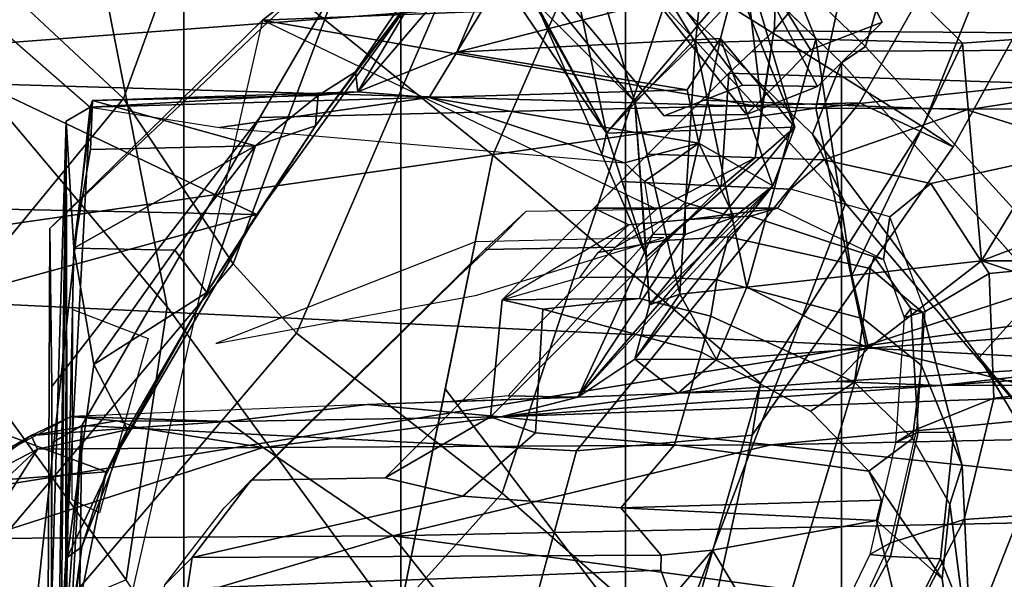
# Model space of a CAD drawing. Units: inches. Extents: x -15.6 to 12, y -13.7 to 13.7.
# Drawn here: x -8.1 to -7, y 7.4 to 8 of the extents above; entities that cross this region are included whole.
import ezdxf

# ---------------------------------------------------------------- set-up
doc = ezdxf.new("R2010")
doc.units = ezdxf.units.IN
doc.header["$MEASUREMENT"] = 0
for name, color, linetype in [('SEAT-CHASSIS', 5, 'Continuous'), ('SEAT-FABRICBACK', 5, 'Continuous'), ('SEAT-FRAME', 5, 'Continuous')]:
    doc.layers.add(name, color=color, linetype=linetype)

msp = doc.modelspace()

# ---------------------------------------------------------------- linework, layer by layer
at = {"layer": 'SEAT-CHASSIS'}
for points in [[(-7.4768, 7.8783, 16.6143), (-7.7465, 8.2748, 16.6207), (-7.5968, 8.4505, 23.2474)], [(-7.5968, 8.4505, 23.2474), (-7.3288, 8.0536, 23.2173), (-7.4768, 7.8783, 16.6143)], [(-7.4142, 7.8972, 19.0821), (-7.329, 7.9307, 20.9946), (-7.7145, 8.4367, 21.3525), (-7.8306, 8.3912, 18.7474)], [(-7.2475, 7.9291, 20.9009), (-7.5166, 8.4345, 21.2676), (-7.7145, 8.4367, 21.3525), (-7.329, 7.9307, 20.9946)], [(-7.3945, 8.4298, 20.9967), (-7.5166, 8.4345, 21.2676), (-7.2475, 7.9291, 20.9009), (-7.1776, 7.9991, 20.8986)], [(-7.3945, 8.4298, 20.9967), (-7.1776, 7.9991, 20.8986), (-7.2551, 7.9688, 19.1617), (-7.5175, 8.3946, 18.9803)], [(-7.5175, 8.3946, 18.9803), (-7.2551, 7.9688, 19.1617), (-7.3248, 7.8988, 19.168), (-7.7157, 8.3908, 18.7747)], [(-7.7157, 8.3908, 18.7747), (-7.3248, 7.8988, 19.168), (-7.4142, 7.8972, 19.0821), (-7.8306, 8.3912, 18.7474)], [(-7.4768, 7.8783, 16.6143), (-7.5975, 8.0963, 16.5217), (-7.7465, 8.2748, 16.6207)], [(-7.6392, 7.9663, 23.6509), (-7.3368, 8.0441, 23.6425), (-7.4596, 8.2645, 23.6554)], [(-7.6392, 7.9663, 23.6509), (-7.4596, 8.2645, 23.6554), (-7.5685, 8.1318, 23.6686)], [(-7.4459, 7.9124, 16.1146), (-7.5495, 8.2546, 15.8087), (-7.6198, 8.1262, 16.2672)], [(-7.5495, 8.2546, 15.8087), (-7.38, 7.9765, 15.9254), (-7.3545, 8.238, 15.6302)], [(-7.5495, 8.2546, 15.8087), (-7.4459, 7.9124, 16.1146), (-7.38, 7.9765, 15.9254)], [(-7.3545, 8.238, 15.6302), (-7.38, 7.9765, 15.9254), (-7.2493, 7.9806, 15.7743)], [(-6.919, 7.9885, 15.5515), (-7.3545, 8.238, 15.6302), (-7.0902, 7.9762, 15.6521)], [(-7.3545, 8.238, 15.6302), (-6.919, 7.9885, 15.5515), (-6.9805, 8.1955, 15.446)], [(-7.2493, 7.9806, 15.7743), (-7.0902, 7.9762, 15.6521), (-7.3545, 8.238, 15.6302)], [(-7.7491, 7.945, 23.7615), (-7.6157, 8.1442, 23.7395), (-7.6657, 8.0547, 24.1393)], [(-7.6157, 8.1442, 23.7395), (-7.7491, 7.945, 23.7615), (-7.7465, 7.9234, 23.6942)], [(-7.7465, 7.9234, 23.6942), (-7.5685, 8.1318, 23.6686), (-7.6157, 8.1442, 23.7395)], [(-7.6392, 7.9663, 23.6509), (-7.5685, 8.1318, 23.6686), (-7.7465, 7.9234, 23.6942)], [(-7.4459, 7.9124, 16.1146), (-7.6198, 8.1262, 16.2672), (-7.5536, 8.0199, 16.441)], [(-8.56, 7.9439, 15.0299), (-8.5373, 8.1224, 15.3624), (-7.2192, 8.0456, 14.8444)], [(-7.4768, 7.8783, 16.6143), (-7.5536, 8.0199, 16.441), (-7.5975, 8.0963, 16.5217)], [(-7.8564, 7.7899, 24.2816), (-7.6657, 8.0547, 24.1393), (-8.3606, 8.0305, 24.1654)], [(-7.8564, 7.7899, 24.2816), (-7.7927, 7.8865, 23.9739), (-7.6657, 8.0547, 24.1393)], [(-7.6657, 8.0547, 24.1393), (-7.7927, 7.8865, 23.9739), (-7.7491, 7.945, 23.7615)], [(-7.3201, 8.0456, 23.5311), (-7.4768, 7.8783, 16.6143), (-7.3288, 8.0536, 23.2173)], [(-8.56, 7.9439, 15.0299), (-7.2192, 8.0456, 14.8444), (-7.2494, 7.9055, 14.6425)], [(-7.353, 7.9812, 23.6395), (-7.3368, 8.0441, 23.6425), (-7.6392, 7.9663, 23.6509)], [(-7.2724, 7.8849, 23.3331), (-7.4768, 7.8783, 16.6143), (-7.3201, 8.0456, 23.5311)], [(-7.2724, 7.8849, 23.3331), (-7.3368, 8.0441, 23.6425), (-7.353, 7.9812, 23.6395)], [(-7.3368, 8.0441, 23.6425), (-7.2724, 7.8849, 23.3331), (-7.3201, 8.0456, 23.5311)], [(-7.2494, 7.9055, 14.6425), (-7.2192, 8.0456, 14.8444), (-6.2434, 8.0126, 14.6775)], [(-8.373, 7.8007, 24.2831), (-7.8564, 7.7899, 24.2816), (-8.3606, 8.0305, 24.1654)], [(-7.4332, 7.7442, 16.4826), (-7.4459, 7.9124, 16.1146), (-7.5536, 8.0199, 16.441)], [(-7.5536, 8.0199, 16.441), (-7.4768, 7.8783, 16.6143), (-7.4817, 7.8554, 16.4658)], [(-6.2434, 8.0126, 14.6775), (-6.4147, 7.9016, 14.5243), (-7.2494, 7.9055, 14.6425)], [(-8.1533, 6.8335, 23.4781), (-8.1481, 8.0031, 23.4421), (-8.0373, 7.9065, 23.6251)], [(-7.2551, 7.9688, 19.1617), (-7.1776, 7.9991, 20.8986), (-7.2475, 7.9291, 20.9009), (-7.3248, 7.8988, 19.168)], [(-7.0902, 7.9762, 15.6521), (-7.0694, 7.7397, 15.7091), (-6.919, 7.9885, 15.5515)], [(-7.0694, 7.7397, 15.7091), (-6.8925, 7.8071, 15.5909), (-6.919, 7.9885, 15.5515)], [(-7.3891, 7.9254, 23.6233), (-7.353, 7.9812, 23.6395), (-7.6392, 7.9663, 23.6509)], [(-7.38, 7.9765, 15.9254), (-7.4459, 7.9124, 16.1146), (-7.397, 7.7036, 16.1707)], [(-7.397, 7.7036, 16.1707), (-7.3242, 7.7112, 15.999), (-7.38, 7.9765, 15.9254)], [(-7.353, 7.9812, 23.6395), (-7.3891, 7.9254, 23.6233), (-7.3763, 7.8674, 23.4906)], [(-7.38, 7.9765, 15.9254), (-7.3242, 7.7112, 15.999), (-7.2493, 7.9806, 15.7743)], [(-7.296, 7.821, 23.3453), (-7.353, 7.9812, 23.6395), (-7.3763, 7.8674, 23.4906)], [(-7.2724, 7.8849, 23.3331), (-7.353, 7.9812, 23.6395), (-7.296, 7.821, 23.3453)], [(-7.2102, 7.7239, 15.8408), (-7.2493, 7.9806, 15.7743), (-7.3242, 7.7112, 15.999)], [(-7.2102, 7.7239, 15.8408), (-7.0902, 7.9762, 15.6521), (-7.2493, 7.9806, 15.7743)], [(-7.0694, 7.7397, 15.7091), (-7.0902, 7.9762, 15.6521), (-7.2102, 7.7239, 15.8408)], [(-7.6694, 7.9173, 23.6304), (-7.6392, 7.9663, 23.6509), (-7.7465, 7.9234, 23.6942)], [(-7.3891, 7.9254, 23.6233), (-7.6392, 7.9663, 23.6509), (-7.6694, 7.9173, 23.6304)], [(-7.2494, 7.9055, 14.6425), (-8.5791, 7.7139, 14.7601), (-8.56, 7.9439, 15.0299)], [(-7.7896, 7.9192, 23.7563), (-7.7491, 7.945, 23.7615), (-7.7927, 7.8865, 23.9739)], [(-7.7491, 7.945, 23.7615), (-7.7896, 7.9192, 23.7563), (-7.7465, 7.9234, 23.6942)], [(-8.0349, 7.914, 23.7799), (-8.0373, 7.9065, 23.6251), (-7.7465, 7.9234, 23.6942)], [(-8.0373, 7.9065, 23.6251), (-7.6694, 7.9173, 23.6304), (-7.7465, 7.9234, 23.6942)], [(-8.0349, 7.914, 23.7799), (-7.7465, 7.9234, 23.6942), (-7.7896, 7.9192, 23.7563)], [(-7.3763, 7.8674, 23.4906), (-7.3891, 7.9254, 23.6233), (-7.6694, 7.9173, 23.6304)], [(-7.4142, 7.8972, 19.0821), (-7.3248, 7.8988, 19.168), (-7.2475, 7.9291, 20.9009), (-7.329, 7.9307, 20.9946)], [(-8.0368, 7.8608, 23.9333), (-8.0549, 7.7535, 24.0544), (-8.0349, 7.914, 23.7799)], [(-8.0373, 7.9065, 23.6251), (-7.8967, 7.8845, 23.5446), (-7.6694, 7.9173, 23.6304)], [(-8.0349, 7.914, 23.7799), (-7.8579, 7.8645, 23.9311), (-8.0368, 7.8608, 23.9333)], [(-7.7896, 7.9192, 23.7563), (-7.8579, 7.8645, 23.9311), (-8.0349, 7.914, 23.7799)], [(-7.4573, 7.8461, 23.4628), (-7.6694, 7.9173, 23.6304), (-7.8967, 7.8845, 23.5446)], [(-7.8579, 7.8645, 23.9311), (-7.7896, 7.9192, 23.7563), (-7.7927, 7.8865, 23.9739)], [(-7.6694, 7.9173, 23.6304), (-7.4573, 7.8461, 23.4628), (-7.3763, 7.8674, 23.4906)], [(-7.4301, 7.692, 16.3534), (-7.4459, 7.9124, 16.1146), (-7.4332, 7.7442, 16.4826)], [(-7.4301, 7.692, 16.3534), (-7.397, 7.7036, 16.1707), (-7.4459, 7.9124, 16.1146)], [(-7.2494, 7.9055, 14.6425), (-7.1951, 7.6474, 14.3728), (-8.5791, 7.7139, 14.7601)], [(-8.0953, 6.8325, 23.6321), (-8.1533, 6.8335, 23.4781), (-8.0373, 7.9065, 23.6251)], [(-8.0953, 6.8325, 23.6321), (-8.0373, 7.9065, 23.6251), (-8.0635, 7.8914, 23.7604)], [(-7.1951, 7.6474, 14.3728), (-7.2494, 7.9055, 14.6425), (-6.4147, 7.9016, 14.5243)], [(-6.4147, 7.9016, 14.5243), (-6.4138, 7.7535, 14.3581), (-7.1951, 7.6474, 14.3728)], [(-8.0953, 6.8325, 23.6321), (-8.0635, 7.8914, 23.7604), (-8.0772, 6.8811, 23.942)], [(-8.0772, 6.8811, 23.942), (-8.0635, 7.8914, 23.7604), (-8.0719, 6.975, 24.107)], [(-8.0635, 7.8914, 23.7604), (-8.0636, 7.3035, 24.2217), (-8.0719, 6.975, 24.107)], [(-8.0622, 7.4172, 24.1961), (-8.0636, 7.3035, 24.2217), (-8.0635, 7.8914, 23.7604)], [(-8.0635, 7.8914, 23.7604), (-8.0549, 7.7535, 24.0544), (-8.0622, 7.4172, 24.1961)], [(-7.9107, 7.7054, 24.1573), (-7.7927, 7.8865, 23.9739), (-7.8564, 7.7899, 24.2816)], [(-7.8579, 7.8645, 23.9311), (-7.7927, 7.8865, 23.9739), (-7.9107, 7.7054, 24.1573)], [(-7.4817, 7.8554, 16.4658), (-7.4768, 7.8783, 16.6143), (-7.4332, 7.7442, 16.4826)], [(-7.4332, 7.7442, 16.4826), (-7.4768, 7.8783, 16.6143), (-7.2724, 7.8849, 23.3331)], [(-7.2724, 7.8849, 23.3331), (-7.4301, 7.692, 16.3534), (-7.4332, 7.7442, 16.4826)], [(-7.2724, 7.8849, 23.3331), (-7.296, 7.821, 23.3453), (-7.4301, 7.692, 16.3534)], [(-8.0549, 7.7535, 24.0544), (-7.8579, 7.8645, 23.9311), (-7.9455, 7.7511, 24.0636)], [(-8.0368, 7.8608, 23.9333), (-7.8579, 7.8645, 23.9311), (-8.0549, 7.7535, 24.0544)], [(-7.9455, 7.7511, 24.0636), (-7.8579, 7.8645, 23.9311), (-7.9107, 7.7054, 24.1573)], [(-7.4573, 7.8461, 23.4628), (-7.4353, 7.8259, 23.432), (-7.3763, 7.8674, 23.4906)], [(-7.3763, 7.8674, 23.4906), (-7.4353, 7.8259, 23.432), (-7.3914, 7.803, 23.4011)], [(-7.3382, 7.787, 23.3535), (-7.3763, 7.8674, 23.4906), (-7.3914, 7.803, 23.4011)], [(-7.3763, 7.8674, 23.4906), (-7.3382, 7.787, 23.3535), (-7.296, 7.821, 23.3453)], [(-7.3914, 7.803, 23.4011), (-7.4353, 7.8259, 23.432), (-7.4263, 7.7687, 23.3125)], [(-7.296, 7.821, 23.3453), (-7.508, 7.5917, 16.241), (-7.4459, 7.6327, 16.2284)], [(-7.508, 7.5917, 16.241), (-7.296, 7.821, 23.3453), (-7.3382, 7.787, 23.3535)], [(-7.4301, 7.692, 16.3534), (-7.296, 7.821, 23.3453), (-7.4459, 7.6327, 16.2284)], [(-6.8925, 7.8071, 15.5909), (-7.0694, 7.7397, 15.7091), (-6.8172, 7.7395, 15.5421)], [(-8.373, 7.8007, 24.2831), (-8.3835, 7.6456, 24.3283), (-7.8564, 7.7899, 24.2816)], [(-7.4263, 7.7687, 23.3125), (-7.3914, 7.7682, 23.3119), (-7.3914, 7.803, 23.4011)], [(-7.3382, 7.787, 23.3535), (-7.3914, 7.803, 23.4011), (-7.3914, 7.7682, 23.3119)], [(-8.3835, 7.6456, 24.3283), (-8.0199, 7.5106, 24.3439), (-7.8564, 7.7899, 24.2816)], [(-7.9107, 7.7054, 24.1573), (-7.8564, 7.7899, 24.2816), (-8.0199, 7.5106, 24.3439)], [(-7.3382, 7.787, 23.3535), (-7.3914, 7.7682, 23.3119), (-7.508, 7.5917, 16.241)], [(-7.4263, 7.7687, 23.3125), (-7.5833, 7.5929, 16.4529), (-7.508, 7.5917, 16.241)], [(-7.508, 7.5917, 16.241), (-7.3914, 7.7682, 23.3119), (-7.4263, 7.7687, 23.3125)], [(-8.0622, 7.4172, 24.1961), (-8.0549, 7.7535, 24.0544), (-8.0334, 7.6271, 24.1376)], [(-8.0549, 7.7535, 24.0544), (-7.9455, 7.7511, 24.0636), (-8.0334, 7.6271, 24.1376)], [(-7.9455, 7.7511, 24.0636), (-7.9107, 7.7054, 24.1573), (-8.0334, 7.6271, 24.1376)], [(-6.4138, 7.7535, 14.3581), (-6.412, 7.4533, 14.1115), (-7.1951, 7.6474, 14.3728)], [(-7.1923, 7.6447, 15.7562), (-7.0694, 7.7397, 15.7091), (-7.2102, 7.7239, 15.8408)], [(-7.0694, 7.7397, 15.7091), (-7.1923, 7.6447, 15.7562), (-6.8573, 7.6687, 15.5203)], [(-6.8573, 7.6687, 15.5203), (-6.8172, 7.7395, 15.5421), (-7.0694, 7.7397, 15.7091)], [(-7.1923, 7.6447, 15.7562), (-7.2102, 7.7239, 15.8408), (-7.3242, 7.7112, 15.999)], [(-7.1951, 7.6474, 14.3728), (-8.604, 7.4198, 14.5251), (-8.5791, 7.7139, 14.7601)], [(-7.3574, 7.6325, 15.9799), (-7.3242, 7.7112, 15.999), (-7.397, 7.7036, 16.1707)], [(-7.3242, 7.7112, 15.999), (-7.3574, 7.6325, 15.9799), (-7.1923, 7.6447, 15.7562)], [(-7.9107, 7.7054, 24.1573), (-7.9969, 7.5563, 24.2306), (-8.0334, 7.6271, 24.1376)], [(-8.0199, 7.5106, 24.3439), (-7.9969, 7.5563, 24.2306), (-7.9107, 7.7054, 24.1573)], [(-7.397, 7.7036, 16.1707), (-7.4459, 7.6327, 16.2284), (-7.3574, 7.6325, 15.9799)], [(-7.4301, 7.692, 16.3534), (-7.4459, 7.6327, 16.2284), (-7.397, 7.7036, 16.1707)], [(-7.1923, 7.6447, 15.7562), (-6.8969, 7.6288, 15.4831), (-6.8573, 7.6687, 15.5203)], [(-7.295, 7.3171, 14.1679), (-8.604, 7.4198, 14.5251), (-7.1951, 7.6474, 14.3728)], [(-8.3835, 7.6456, 24.3283), (-8.396, 7.4811, 24.3456), (-8.0199, 7.5106, 24.3439)], [(-7.399, 7.5958, 15.9407), (-7.2275, 7.6086, 15.7244), (-7.1923, 7.6447, 15.7562)], [(-7.399, 7.5958, 15.9407), (-7.1923, 7.6447, 15.7562), (-7.3574, 7.6325, 15.9799)], [(-6.412, 7.4533, 14.1115), (-7.295, 7.3171, 14.1679), (-7.1951, 7.6474, 14.3728)], [(-7.2275, 7.6086, 15.7244), (-6.8969, 7.6288, 15.4831), (-7.1923, 7.6447, 15.7562)], [(-7.399, 7.5958, 15.9407), (-7.4459, 7.6327, 16.2284), (-7.508, 7.5917, 16.241)], [(-7.399, 7.5958, 15.9407), (-7.3574, 7.6325, 15.9799), (-7.4459, 7.6327, 16.2284)], [(-7.1142, 7.6043, 15.5532), (-6.6166, 7.6058, 15.0842), (-6.668, 7.6351, 15.3662)], [(-7.1142, 7.6043, 15.5532), (-6.668, 7.6351, 15.3662), (-6.8969, 7.6288, 15.4831)], [(-8.0334, 7.6271, 24.1376), (-7.9969, 7.5563, 24.2306), (-8.0622, 7.4172, 24.1961)], [(-7.2275, 7.6086, 15.7244), (-7.1142, 7.6043, 15.5532), (-6.8969, 7.6288, 15.4831)], [(-7.2982, 7.5398, 15.143), (-6.6166, 7.6058, 15.0842), (-7.5916, 7.5703, 15.3952)], [(-6.6166, 7.6058, 15.0842), (-7.1142, 7.6043, 15.5532), (-7.5916, 7.5703, 15.3952)], [(-7.5916, 7.5703, 15.3952), (-7.1142, 7.6043, 15.5532), (-7.399, 7.5958, 15.9407)], [(-7.1142, 7.6043, 15.5532), (-7.2275, 7.6086, 15.7244), (-7.399, 7.5958, 15.9407)], [(-6.6166, 7.6058, 15.0842), (-7.2982, 7.5398, 15.143), (-6.7268, 7.5518, 14.9967)], [(-7.508, 7.5917, 16.241), (-7.7367, 7.5834, 16.1351), (-7.5916, 7.5703, 15.3952)], [(-7.7367, 7.5834, 16.1351), (-7.508, 7.5917, 16.241), (-7.6494, 7.5865, 16.206)], [(-7.5833, 7.5929, 16.4529), (-7.6494, 7.5865, 16.206), (-7.508, 7.5917, 16.241)], [(-7.5916, 7.5703, 15.3952), (-7.399, 7.5958, 15.9407), (-7.508, 7.5917, 16.241)], [(-7.8878, 7.5651, 15.4243), (-7.7367, 7.5834, 16.1351), (-8.058, 7.5707, 16.1236)], [(-7.7367, 7.5834, 16.1351), (-7.8878, 7.5651, 15.4243), (-7.5916, 7.5703, 15.3952)], [(-8.1013, 7.5499, 15.4254), (-8.058, 7.5707, 16.1236), (-8.1661, 7.5124, 16.1393)], [(-8.058, 7.5707, 16.1236), (-8.1013, 7.5499, 15.4254), (-8.0082, 7.5659, 15.4407)], [(-7.8878, 7.5651, 15.4243), (-8.058, 7.5707, 16.1236), (-8.0082, 7.5659, 15.4407)], [(-7.5916, 7.5703, 15.3952), (-7.8878, 7.5651, 15.4243), (-7.8496, 7.5367, 15.2691)], [(-7.2982, 7.5398, 15.143), (-7.5916, 7.5703, 15.3952), (-7.8496, 7.5367, 15.2691)], [(-8.0082, 7.5659, 15.4407), (-8.1013, 7.5499, 15.4254), (-7.9859, 7.5585, 15.3712)], [(-8.1013, 7.5499, 15.4254), (-8.0943, 7.5349, 15.3048), (-7.9859, 7.5585, 15.3712)], [(-7.9859, 7.5585, 15.3712), (-8.0943, 7.5349, 15.3048), (-7.8496, 7.5367, 15.2691)], [(-8.0069, 7.5659, 15.4405), (-7.9859, 7.5585, 15.3712), (-7.8878, 7.5651, 15.4243)], [(-7.8496, 7.5367, 15.2691), (-7.8878, 7.5651, 15.4243), (-7.9859, 7.5585, 15.3712)], [(-8.1661, 7.5124, 16.1393), (-8.1941, 7.4835, 15.3341), (-8.1013, 7.5499, 15.4254)], [(-8.1941, 7.4835, 15.3341), (-8.0943, 7.5349, 15.3048), (-8.1013, 7.5499, 15.4254)], [(-7.9969, 7.5563, 24.2306), (-8.0464, 7.4291, 24.2466), (-8.0622, 7.4172, 24.1961)], [(-8.0464, 7.4291, 24.2466), (-7.9969, 7.5563, 24.2306), (-8.0199, 7.5106, 24.3439)], [(-6.7268, 7.5518, 14.9967), (-7.2982, 7.5398, 15.143), (-6.5857, 7.4641, 14.8507)], [(-7.8496, 7.5367, 15.2691), (-8.0943, 7.5349, 15.3048), (-8.1563, 7.4381, 15.0993)], [(-7.8496, 7.5367, 15.2691), (-8.1563, 7.4381, 15.0993), (-7.7086, 7.4409, 15.0599)], [(-7.2982, 7.5398, 15.143), (-7.8496, 7.5367, 15.2691), (-7.7086, 7.4409, 15.0599)], [(-7.7086, 7.4409, 15.0599), (-6.5857, 7.4641, 14.8507), (-7.2982, 7.5398, 15.143)], [(-8.1563, 7.4381, 15.0993), (-8.0943, 7.5349, 15.3048), (-8.2115, 7.4259, 15.1305)], [(-8.0943, 7.5349, 15.3048), (-8.1941, 7.4835, 15.3341), (-8.2115, 7.4259, 15.1305)], [(-8.0613, 7.3061, 24.3232), (-8.0199, 7.5106, 24.3439), (-8.396, 7.4811, 24.3456)], [(-8.0199, 7.5106, 24.3439), (-8.0613, 7.3061, 24.3232), (-8.0464, 7.4291, 24.2466)], [(-8.4103, 7.2678, 24.3134), (-8.0613, 7.3061, 24.3232), (-8.396, 7.4811, 24.3456)], [(-6.5857, 7.4641, 14.8507), (-7.7086, 7.4409, 15.0599), (-6.3727, 7.2599, 14.6269)], [(-6.412, 7.4533, 14.1115), (-7.283, 7.111, 14.0689), (-7.295, 7.3171, 14.1679)], [(-6.412, 7.4533, 14.1115), (-6.6405, 7.0637, 13.9536), (-7.283, 7.111, 14.0689)], [(-8.1563, 7.4381, 15.0993), (-8.1761, 7.3027, 14.9413), (-7.7086, 7.4409, 15.0599)], [(-7.5857, 7.2848, 14.8706), (-7.7086, 7.4409, 15.0599), (-8.1761, 7.3027, 14.9413)], [(-6.3727, 7.2599, 14.6269), (-7.7086, 7.4409, 15.0599), (-7.5857, 7.2848, 14.8706)], [(-8.604, 7.4198, 14.5251), (-7.295, 7.3171, 14.1679), (-8.626, 7.1441, 14.3784)], [(-8.0636, 7.3035, 24.2217), (-8.0464, 7.4291, 24.2466), (-8.0613, 7.3061, 24.3232)], [(-8.0636, 7.3042, 24.2215), (-8.0622, 7.4172, 24.1961), (-8.0464, 7.4291, 24.2466)]]:
    msp.add_3dface(points, dxfattribs=at)
for points, invisible_edges in [([(-8.0549, 7.7535, 24.0544), (-8.0635, 7.8914, 23.7604), (-8.0349, 7.914, 23.7799)], 2), ([(-8.0635, 7.8914, 23.7604), (-8.0373, 7.9065, 23.6251), (-8.0349, 7.914, 23.7799)], 12)]:
    msp.add_3dface(points, dxfattribs=dict(at, invisible_edges=invisible_edges))
at = {"layer": 'SEAT-FABRICBACK'}
for points in [[(-9.037, -9.4579, 32.2068), (-7.9355, -8.6082, 29.1182), (-7.9355, 8.6082, 29.1182), (-9.037, 9.4579, 32.2068)], [(-7.9355, -8.6082, 29.1182), (-7.7, -8.4099, 28.5591), (-7.7, 8.4099, 28.5591), (-7.9355, 8.6082, 29.1182)], [(-7.4559, -8.18, 27.9964), (-7.4559, 8.18, 27.9964), (-7.7, 8.4099, 28.5591), (-7.7, -8.4099, 28.5591)], [(-7.4559, -8.18, 27.9964), (-7.2216, -7.9549, 27.4356), (-7.2216, 7.9549, 27.4356), (-7.4559, 8.18, 27.9964)], [(-7.0045, -7.7099, 26.8438), (-7.0045, 7.7099, 26.8438), (-7.2216, 7.9549, 27.4356), (-7.2216, -7.9549, 27.4356)]]:
    msp.add_3dface(points, dxfattribs=at)
at = {"layer": 'SEAT-FRAME'}
for points in [[(-8.0011, 7.916, 28.6973), (-7.8271, 8.395, 28.7045), (-9.2519, 9.4918, 32.5604), (-9.3833, 9.2061, 32.5326)], [(-8.0011, 7.916, 28.6973), (-9.3833, 9.2061, 32.5326), (-9.8649, 8.6069, 32.431), (-8.6729, 7.0975, 28.5796)], [(-7.1954, 7.9725, 27.4387), (-7.0826, 8.358, 27.3293), (-7.3234, 8.599, 27.9281), (-7.4313, 8.1992, 28.0049)], [(-7.9682, 8.586, 27.4643), (-7.4892, 8.1085, 26.1127), (-7.6, 7.8546, 26.094), (-8.0582, 8.2244, 27.462)], [(-8.219, 8.0053, 28.2576), (-8.3524, 8.4652, 28.2295), (-8.0582, 8.2244, 27.462), (-7.9536, 7.6898, 27.5079)], [(-7.8502, 8.0013, 23.8136), (-7.3237, 8.0221, 23.5853), (-7.412, 8.4616, 23.5819), (-7.3856, 8.3603, 23.1246)], [(-7.6846, 8.2649, 28.3924), (-7.8271, 8.395, 28.7045), (-8.0011, 7.916, 28.6973), (-7.882, 7.7365, 28.3892)], [(-7.0297, 8.1446, 24.9213), (-7.1333, 7.8851, 24.8995), (-7.4892, 8.1085, 26.1127), (-7.4063, 8.3962, 26.2837)], [(-7.8502, 8.0013, 23.8136), (-7.3856, 8.3603, 23.1246), (-7.3516, 8.271, 23.0445), (-7.3081, 7.9067, 23.3587)], [(-7.1954, 7.9725, 27.4387), (-6.9758, 7.7313, 26.8468), (-6.8631, 8.1195, 26.7465), (-7.0826, 8.358, 27.3293)], [(-7.882, 7.7365, 28.3892), (-7.8131, 7.6612, 28.233), (-7.59, 8.1805, 28.1903), (-7.6846, 8.2649, 28.3924)], [(-7.2924, 8.0696, 22.9085), (-7.2943, 7.9933, 22.7497), (-7.3081, 7.9067, 23.3587), (-7.3516, 8.271, 23.0445)], [(-7.9536, 7.6898, 27.5079), (-8.0582, 8.2244, 27.462), (-7.6, 7.8546, 26.094), (-7.7033, 7.3467, 26.6781)], [(-7.4313, 8.1992, 28.0049), (-7.4559, 8.18, 27.9964), (-7.2216, 7.9549, 27.4356), (-7.1954, 7.9725, 27.4387)], [(-7.5901, 7.4873, 27.7473), (-7.4144, 8.0159, 27.7952), (-7.59, 8.1805, 28.1903), (-7.8131, 7.6612, 28.233)], [(-7.2531, 7.8772, 27.3038), (-7.2216, 7.9549, 27.4356), (-7.4559, 8.18, 27.9964), (-7.4809, 8.0995, 27.8202)], [(-7.1003, 7.8634, 24.7421), (-7.1333, 7.8851, 24.8995), (-7.0297, 8.1446, 24.9213), (-6.9829, 8.0777, 24.6524)], [(-7.0804, 8.1265, 24.3697), (-7.7292, 8.1085, 24.2173), (-7.853, 7.8954, 24.3375), (-7.2022, 7.9112, 24.4978)], [(-7.1003, 7.8634, 24.7421), (-6.9829, 8.0777, 24.6524), (-7.0804, 8.1265, 24.3697), (-7.2022, 7.9112, 24.4978)], [(-7.8502, 8.0013, 23.8136), (-8.081, 7.7748, 23.9719), (-7.7292, 8.1085, 24.2173), (-7.3237, 8.0221, 23.5853)], [(-8.0788, 7.6031, 24.0223), (-7.853, 7.8954, 24.3375), (-7.7292, 8.1085, 24.2173), (-8.081, 7.7748, 23.9719)], [(-7.6, 7.8546, 26.094), (-7.4892, 8.1085, 26.1127), (-7.1333, 7.8851, 24.8995), (-7.3095, 7.6066, 24.8623)], [(-7.4144, 8.0159, 27.7952), (-7.2172, 7.8019, 27.2744), (-7.2531, 7.8772, 27.3038), (-7.4809, 8.0995, 27.8202)], [(-7.2924, 8.0696, 22.9085), (-7.2306, 8.0682, 22.92), (-7.2949, 7.9896, 22.7191), (-7.2943, 7.9933, 22.7497)], [(-7.2949, 7.9896, 22.7191), (-7.2306, 8.0682, 22.92), (-6.779, 8.0401, 23.0257), (-6.8351, 7.9859, 22.8161)], [(-7.4014, 7.3212, 27.2371), (-7.2172, 7.8019, 27.2744), (-7.4144, 8.0159, 27.7952), (-7.5901, 7.4873, 27.7473)], [(-8.219, 8.0053, 28.2576), (-7.9536, 7.6898, 27.5079), (-7.9981, 7.3932, 27.5534), (-8.2554, 7.7482, 28.3351)], [(-7.8502, 8.0013, 23.8136), (-8.0937, 6.9319, 23.6815), (-8.0847, 6.9511, 23.8859), (-8.081, 7.7748, 23.9719)], [(-7.4226, 7.7959, 22.7249), (-7.8502, 8.0013, 23.8136), (-7.3081, 7.9067, 23.3587), (-7.3152, 7.8515, 22.7175)], [(-7.3438, 7.9435, 21.6868), (-7.3522, 7.8205, 21.7832), (-7.3152, 7.8515, 22.7175), (-7.2949, 7.9896, 22.7191)], [(-6.822, 7.9697, 22.305), (-7.3193, 7.9666, 22.2034), (-7.2949, 7.9896, 22.7191), (-6.8351, 7.9859, 22.8161)], [(-7.2949, 7.9896, 22.7191), (-7.3152, 7.8515, 22.7175), (-7.3081, 7.9067, 23.3587), (-7.2943, 7.9933, 22.7497)], [(-6.822, 7.9697, 22.305), (-6.9179, 7.9293, 21.7766), (-7.3438, 7.9435, 21.6868), (-7.3193, 7.9666, 22.2034)], [(-6.9758, 7.7313, 26.8468), (-7.1954, 7.9725, 27.4387), (-7.2216, 7.9549, 27.4356), (-7.0045, 7.7099, 26.8438)], [(-7.2531, 7.8772, 27.3038), (-7.0722, 7.6346, 26.6806), (-7.0045, 7.7099, 26.8438), (-7.2216, 7.9549, 27.4356)], [(-7.3522, 7.8205, 21.7832), (-7.3438, 7.9435, 21.6868), (-7.5898, 7.6973, 16.4889), (-7.6025, 7.57, 16.4955)], [(-7.3438, 7.9435, 21.6868), (-6.9179, 7.9293, 21.7766), (-7.0856, 7.9036, 21.1281), (-7.3731, 7.9141, 21.0674)], [(-7.0856, 7.9036, 21.1281), (-6.9179, 7.9293, 21.7766), (-6.8083, 7.8834, 21.7998), (-6.9511, 7.8617, 21.157)], [(-8.6115, 6.8692, 28.2566), (-7.882, 7.7365, 28.3892), (-8.0011, 7.916, 28.6973), (-8.6729, 7.0975, 28.5796)], [(-7.853, 7.8954, 24.3375), (-8.0464, 7.5609, 24.3972), (-7.5091, 7.5332, 24.5371), (-7.2022, 7.9112, 24.4978)], [(-7.1003, 7.8634, 24.7421), (-7.2022, 7.9112, 24.4978), (-7.5091, 7.5332, 24.5371), (-7.3185, 7.5503, 24.7304)], [(-7.2408, 7.8493, 19.8675), (-7.4318, 7.8554, 19.8273), (-7.3731, 7.9141, 21.0674), (-7.0856, 7.9036, 21.1281)], [(-7.1245, 7.8237, 19.8919), (-7.2408, 7.8493, 19.8675), (-7.0856, 7.9036, 21.1281), (-6.9511, 7.8617, 21.157)], [(-8.0788, 7.6031, 24.0223), (-8.0788, 7.5421, 24.022), (-8.0464, 7.5609, 24.3972), (-7.853, 7.8954, 24.3375)], [(-7.1333, 7.8851, 24.8995), (-7.1003, 7.8634, 24.7421), (-7.3185, 7.5503, 24.7304), (-7.3095, 7.6066, 24.8623)], [(-6.9967, 7.5434, 26.6091), (-7.0722, 7.6346, 26.6806), (-7.2531, 7.8772, 27.3038), (-7.2172, 7.8019, 27.2744)], [(-7.0614, 7.726, 19.9032), (-7.1245, 7.8237, 19.8919), (-6.9511, 7.8617, 21.157), (-6.8782, 7.7437, 21.1773)], [(-7.6, 7.8546, 26.094), (-7.3095, 7.6066, 24.8623), (-7.4042, 7.2742, 24.8423), (-7.6517, 7.6006, 26.386)], [(-7.4668, 7.7544, 21.7917), (-7.4226, 7.7959, 22.7249), (-7.3152, 7.8515, 22.7175), (-7.3522, 7.8205, 21.7832)], [(-7.2408, 7.8493, 19.8675), (-7.2771, 7.8175, 19.246), (-7.4611, 7.826, 19.2072), (-7.4318, 7.8554, 19.8273)], [(-7.1245, 7.8237, 19.8919), (-7.1691, 7.7873, 19.2687), (-7.2771, 7.8175, 19.246), (-7.2408, 7.8493, 19.8675)], [(-7.2912, 7.797, 18.6318), (-7.4903, 7.7968, 18.5897), (-7.4611, 7.826, 19.2072), (-7.2771, 7.8175, 19.246)], [(-7.3522, 7.8205, 21.7832), (-7.6025, 7.57, 16.4955), (-7.717, 7.5038, 16.5041), (-7.4668, 7.7544, 21.7917)], [(-7.2771, 7.8175, 19.246), (-7.2912, 7.797, 18.6318), (-7.176, 7.7412, 18.6561), (-7.1691, 7.7873, 19.2687)], [(-7.0614, 7.726, 19.9032), (-7.1307, 7.6848, 19.2756), (-7.1691, 7.7873, 19.2687), (-7.1245, 7.8237, 19.8919)], [(-7.6088, 7.7519, 21.7986), (-7.6382, 7.722, 21.8014), (-7.5935, 7.7635, 22.7343), (-7.5641, 7.7935, 22.7317)], [(-7.4668, 7.7544, 21.7917), (-7.6088, 7.7519, 21.7986), (-7.5641, 7.7935, 22.7317), (-7.4226, 7.7959, 22.7249)], [(-7.4903, 7.7968, 18.5897), (-7.4903, 7.7968, 18.5897), (-7.4524, 7.7788, 18.0721), (-7.5898, 7.6973, 16.4889)], [(-7.3876, 7.7846, 18.0968), (-7.4524, 7.7788, 18.0721), (-7.4903, 7.7968, 18.5897), (-7.2912, 7.797, 18.6318)], [(-7.4014, 7.3212, 27.2371), (-7.1622, 7.1222, 26.5621), (-6.9967, 7.5434, 26.6091), (-7.2172, 7.8019, 27.2744)], [(-7.2912, 7.797, 18.6318), (-7.3203, 7.7881, 18.1116), (-7.3876, 7.7846, 18.0968), (-7.2912, 7.797, 18.6318)], [(-7.176, 7.7412, 18.6561), (-7.1861, 7.7439, 18.0953), (-7.3203, 7.7881, 18.1116), (-7.2912, 7.797, 18.6318)], [(-7.3876, 7.7846, 18.0968), (-7.415, 7.7616, 17.3588), (-7.4857, 7.7486, 17.2761), (-7.4524, 7.7788, 18.0721)], [(-7.3443, 7.7656, 17.3266), (-7.415, 7.7616, 17.3588), (-7.3876, 7.7846, 18.0968), (-7.3203, 7.7881, 18.1116)], [(-7.1906, 7.7314, 17.2499), (-7.3443, 7.7656, 17.3266), (-7.3203, 7.7881, 18.1116), (-7.1861, 7.7439, 18.0953)], [(-7.1691, 7.7873, 19.2687), (-7.176, 7.7412, 18.6561), (-7.1536, 7.678, 18.6608), (-7.1307, 7.6848, 19.2756)], [(-8.0788, 7.6031, 24.0223), (-8.081, 7.7748, 23.9719), (-8.0847, 6.9511, 23.8859), (-8.0799, 6.9839, 23.9964)], [(-7.4857, 7.7486, 17.2761), (-7.4524, 7.7788, 18.0721), (-7.5898, 7.6973, 16.4889), (-7.5057, 7.7215, 16.7313)], [(-7.4145, 7.765, 23.2852), (-7.6189, 7.7604, 23.0317), (-7.9008, 7.65, 16.7092), (-7.6176, 7.7024, 16.3622)], [(-7.4339, 7.7222, 16.6461), (-7.5057, 7.7215, 16.7313), (-7.4857, 7.7486, 17.2761), (-7.415, 7.7616, 17.3588)], [(-7.3443, 7.7656, 17.3266), (-7.3569, 7.7192, 16.6319), (-7.4339, 7.7222, 16.6461), (-7.415, 7.7616, 17.3588)], [(-7.1906, 7.7314, 17.2499), (-7.1978, 7.6765, 16.5728), (-7.3569, 7.7192, 16.6319), (-7.3443, 7.7656, 17.3266)], [(-7.6088, 7.7519, 21.7986), (-7.8625, 7.5014, 16.5111), (-7.8919, 7.4714, 16.5139), (-7.6382, 7.722, 21.8014)], [(-7.4668, 7.7544, 21.7917), (-7.717, 7.5038, 16.5041), (-7.8625, 7.5014, 16.5111), (-7.6088, 7.7519, 21.7986)], [(-7.9981, 7.3932, 27.5534), (-8.918, 7.0048, 28.1371), (-9.0283, 7.593, 28.9361), (-8.2554, 7.7482, 28.3351)], [(-7.1333, 7.6837, 17.2227), (-7.1906, 7.7314, 17.2499), (-7.1861, 7.7439, 18.0953), (-7.1464, 7.6879, 18.0879)], [(-7.1536, 7.678, 18.6608), (-7.1464, 7.6879, 18.0879), (-7.1861, 7.7439, 18.0953), (-7.176, 7.7412, 18.6561)], [(-7.0562, 7.5903, 19.9011), (-7.0614, 7.726, 19.9032), (-6.8782, 7.7437, 21.1773), (-6.8711, 7.6119, 21.1807)], [(-7.882, 7.7365, 28.3892), (-8.6115, 6.8692, 28.2566), (-8.5558, 6.79, 28.0925), (-7.8131, 7.6612, 28.233)], [(-7.1333, 7.6837, 17.2227), (-7.1346, 7.6261, 16.5438), (-7.1978, 7.6765, 16.5728), (-7.1906, 7.7314, 17.2499)], [(-7.441, 7.6988, 16.3518), (-7.5898, 7.6973, 16.4889), (-7.5057, 7.7215, 16.7313), (-7.4339, 7.7222, 16.6461)], [(-7.3634, 7.6797, 16.2507), (-7.441, 7.6988, 16.3518), (-7.4339, 7.7222, 16.6461), (-7.3569, 7.7192, 16.6319)], [(-7.2076, 7.6079, 16.1173), (-7.3634, 7.6797, 16.2507), (-7.3569, 7.7192, 16.6319), (-7.1978, 7.6765, 16.5728)], [(-7.0562, 7.5903, 19.9011), (-7.1399, 7.5567, 19.2722), (-7.1307, 7.6848, 19.2756), (-7.0614, 7.726, 19.9032)], [(-6.8776, 7.3095, 25.8026), (-6.8197, 7.4657, 26.2231), (-7.0045, 7.7099, 26.8438), (-7.0722, 7.6346, 26.6806)], [(-7.6025, 7.57, 16.4955), (-7.5898, 7.6973, 16.4889), (-7.5458, 7.6873, 16.2108), (-7.5537, 7.5527, 16.2201)], [(-7.441, 7.6988, 16.3518), (-7.5458, 7.6873, 16.2108), (-7.5898, 7.6973, 16.4889)], [(-7.441, 7.6988, 16.3518), (-7.3634, 7.6797, 16.2507), (-7.3734, 7.6406, 15.971), (-7.5458, 7.6873, 16.2108)], [(-8.056, 7.6867, 24.0913), (-7.9742, 7.6553, 24.1044), (-8.0273, 7.4658, 24.2014), (-8.0568, 7.4799, 24.156)], [(-7.7033, 7.3467, 26.6781), (-7.8665, 7.1975, 27.1194), (-7.9981, 7.3932, 27.5534), (-7.9536, 7.6898, 27.5079)], [(-7.403, 7.5398, 15.9832), (-7.5537, 7.5527, 16.2201), (-7.5458, 7.6873, 16.2108), (-7.3734, 7.6406, 15.971)], [(-7.1464, 7.6879, 18.0879), (-7.1536, 7.678, 18.6608), (-7.1631, 7.5421, 18.6588), (-7.1385, 7.5535, 18.0837)], [(-7.1464, 7.6879, 18.0879), (-7.1385, 7.5535, 18.0837), (-7.0995, 7.553, 17.2103), (-7.1333, 7.6837, 17.2227)], [(-7.2076, 7.6079, 16.1173), (-7.2551, 7.5763, 15.8724), (-7.3734, 7.6406, 15.971), (-7.3634, 7.6797, 16.2507)], [(-7.1445, 7.5465, 16.0782), (-7.2076, 7.6079, 16.1173), (-7.1978, 7.6765, 16.5728), (-7.1346, 7.6261, 16.5438)], [(-7.1307, 7.6848, 19.2756), (-7.1536, 7.678, 18.6608), (-7.1631, 7.5421, 18.6588), (-7.1399, 7.5567, 19.2722)], [(-7.1346, 7.6261, 16.5438), (-7.1333, 7.6837, 17.2227), (-7.0995, 7.553, 17.2103), (-7.0906, 7.5173, 16.5217)], [(-7.5901, 7.4873, 27.7473), (-7.8131, 7.6612, 28.233), (-8.5558, 6.79, 28.0925), (-8.3142, 6.6803, 27.5895)], [(-7.403, 7.5398, 15.9832), (-7.3734, 7.6406, 15.971), (-7.2551, 7.5763, 15.8724), (-7.1918, 7.5113, 15.7847)], [(-6.8326, 7.2638, 25.8918), (-6.8776, 7.3095, 25.8026), (-7.0722, 7.6346, 26.6806), (-6.9967, 7.5434, 26.6091)], [(-7.1346, 7.6261, 16.5438), (-7.0906, 7.5173, 16.5217), (-7.1039, 7.4753, 16.0835), (-7.1445, 7.5465, 16.0782)], [(-7.0883, 7.4585, 19.8952), (-7.0562, 7.5903, 19.9011), (-6.8711, 7.6119, 21.1807), (-6.8885, 7.4724, 21.1745)], [(-7.7033, 7.3467, 26.6781), (-7.6517, 7.6006, 26.386), (-7.4042, 7.2742, 24.8423), (-7.3998, 6.9896, 24.8432)], [(-7.4042, 7.2742, 24.8423), (-7.3095, 7.6066, 24.8623), (-7.3185, 7.5503, 24.7304), (-7.3882, 7.2376, 24.6977)], [(-7.2076, 7.6079, 16.1173), (-7.1445, 7.5465, 16.0782), (-7.1918, 7.5113, 15.7847), (-7.2551, 7.5763, 15.8724)], [(-7.0883, 7.4585, 19.8952), (-7.1684, 7.4334, 19.2667), (-7.1399, 7.5567, 19.2722), (-7.0562, 7.5903, 19.9011)], [(-7.717, 7.5038, 16.5041), (-7.6025, 7.57, 16.4955), (-7.5537, 7.5527, 16.2201), (-7.6328, 7.484, 16.1064)], [(-8.0743, 7.0515, 24.1259), (-8.0464, 7.5609, 24.3972), (-8.0788, 7.5421, 24.022), (-8.0799, 6.9839, 23.9964)], [(-8.0464, 7.5609, 24.3972), (-8.0743, 7.0515, 24.1259), (-8.0684, 7.1741, 24.2598), (-8.0647, 7.3227, 24.3457)], [(-8.0488, 7.3562, 24.3768), (-8.0464, 7.5609, 24.3972), (-8.0464, 7.5609, 24.3972), (-8.0647, 7.3227, 24.3457)], [(-7.568, 7.318, 24.4866), (-7.5091, 7.5332, 24.5371), (-8.0464, 7.5609, 24.3972), (-8.0488, 7.3562, 24.3768)], [(-7.461, 7.4713, 15.8773), (-7.6328, 7.484, 16.1064), (-7.5537, 7.5527, 16.2201), (-7.403, 7.5398, 15.9832)], [(-7.3882, 7.2376, 24.6977), (-7.3185, 7.5503, 24.7304), (-7.5091, 7.5332, 24.5371), (-7.568, 7.318, 24.4866)], [(-7.1399, 7.5567, 19.2722), (-7.1631, 7.5421, 18.6588), (-7.1909, 7.4205, 18.6529), (-7.1684, 7.4334, 19.2667)], [(-7.1909, 7.4205, 18.6529), (-7.1684, 7.4184, 18.0739), (-7.1385, 7.5535, 18.0837), (-7.1631, 7.5421, 18.6588)], [(-7.1142, 7.4158, 17.1904), (-7.0995, 7.553, 17.2103), (-7.1385, 7.5535, 18.0837), (-7.1684, 7.4184, 18.0739)], [(-7.1142, 7.4158, 17.1904), (-7.0821, 7.3372, 16.5101), (-7.0906, 7.5173, 16.5217), (-7.0995, 7.553, 17.2103)], [(-7.461, 7.4713, 15.8773), (-7.403, 7.5398, 15.9832), (-7.1918, 7.5113, 15.7847), (-7.1783, 7.4796, 15.7295)], [(-7.1123, 7.3941, 15.8028), (-7.1918, 7.5113, 15.7847), (-7.1445, 7.5465, 16.0782), (-7.1039, 7.4753, 16.0835)], [(-6.9677, 6.9575, 25.8685), (-6.8326, 7.2638, 25.8918), (-6.9967, 7.5434, 26.6091), (-7.1622, 7.1222, 26.5621)], [(-7.075, 7.2505, 16.1508), (-7.1039, 7.4753, 16.0835), (-7.0906, 7.5173, 16.5217), (-7.0821, 7.3372, 16.5101)], [(-7.1918, 7.5113, 15.7847), (-7.1123, 7.3941, 15.8028), (-7.1836, 7.4577, 15.6536), (-7.1783, 7.4796, 15.7295)], [(-7.9265, 7.4174, 15.1702), (-7.9562, 7.3875, 15.1737), (-7.8919, 7.4714, 16.5139), (-7.8625, 7.5014, 16.5111)], [(-7.9265, 7.4174, 15.1702), (-7.8625, 7.5014, 16.5111), (-7.717, 7.5038, 16.5041), (-7.6328, 7.484, 16.1064)], [(-7.4014, 7.3212, 27.2371), (-7.5901, 7.4873, 27.7473), (-8.3142, 6.6803, 27.5895), (-8.1126, 6.593, 27.0866)], [(-7.4172, 7.42, 15.1471), (-7.9265, 7.4174, 15.1702), (-7.6328, 7.484, 16.1064), (-7.461, 7.4713, 15.8773)], [(-7.1783, 7.4796, 15.7295), (-7.1836, 7.4577, 15.6536), (-7.461, 7.4713, 15.8773)], [(-7.2087, 7.2248, 19.8748), (-7.0883, 7.4585, 19.8952), (-6.8885, 7.4724, 21.1745), (-7.0123, 7.2604, 20.9252)], [(-7.1039, 7.4753, 16.0835), (-7.075, 7.2505, 16.1508), (-7.0758, 7.134, 15.8243), (-7.1123, 7.3941, 15.8028)], [(-7.461, 7.4713, 15.8773), (-7.1836, 7.4577, 15.6536), (-7.3615, 7.4253, 15.2168), (-7.4172, 7.42, 15.1471)], [(-7.3615, 7.4253, 15.2168), (-7.1836, 7.4577, 15.6536), (-7.162, 7.3648, 15.5065), (-7.2858, 7.299, 15.0976)], [(-7.2087, 7.2248, 19.8748), (-7.2731, 7.2079, 19.2471), (-7.1684, 7.4334, 19.2667), (-7.0883, 7.4585, 19.8952)], [(-7.0758, 7.134, 15.8243), (-7.162, 7.3648, 15.5065), (-7.1836, 7.4577, 15.6536), (-7.1123, 7.3941, 15.8028)], [(-7.1684, 7.4334, 19.2667), (-7.1909, 7.4205, 18.6529), (-7.3032, 7.1878, 18.6292), (-7.2731, 7.2079, 19.2471)], [(-7.4178, 7.4034, 15.0791), (-7.9316, 7.3836, 15.0724), (-7.9265, 7.4174, 15.1702), (-7.4172, 7.42, 15.1471)], [(-7.4178, 7.4034, 15.0791), (-7.4172, 7.42, 15.1471), (-7.3615, 7.4253, 15.2168), (-7.4066, 7.373, 15.0316)], [(-7.2858, 7.299, 15.0976), (-7.4066, 7.373, 15.0316), (-7.3615, 7.4253, 15.2168)], [(-7.2984, 7.1786, 18.0615), (-7.1684, 7.4184, 18.0739), (-7.1909, 7.4205, 18.6529), (-7.3032, 7.1878, 18.6292)], [(-7.9265, 7.4174, 15.1702), (-7.9316, 7.3836, 15.0724), (-7.9602, 7.3587, 15.0906), (-7.9562, 7.3875, 15.1737)], [(-7.2984, 7.1786, 18.0615), (-7.2429, 7.163, 17.2662), (-7.1142, 7.4158, 17.1904), (-7.1684, 7.4184, 18.0739)], [(-7.1555, 7.0705, 16.493), (-7.0821, 7.3372, 16.5101), (-7.1142, 7.4158, 17.1904), (-7.2429, 7.163, 17.2662)], [(-7.4178, 7.4034, 15.0791), (-7.4066, 7.373, 15.0316), (-7.9365, 7.2953, 14.9531), (-7.9316, 7.3836, 15.0724)]]:
    msp.add_3dface(points, dxfattribs=at)

doc.saveas('drawing.dxf')
